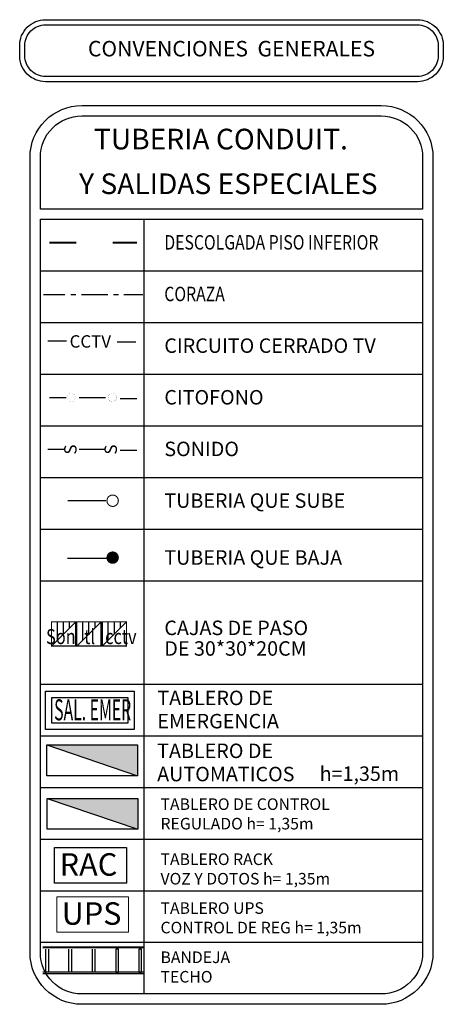
# Model space of a CAD drawing. Units: millimetres. Extents: x 46 to 314, y 39 to 76.
# Drawn here: x 46 to 50, y 67 to 76 of the extents above; entities that cross this region are included whole.
import ezdxf
from ezdxf.enums import TextEntityAlignment as Align

# ---------------------------------------------------------------- set-up
doc = ezdxf.new("R2010")
doc.units = ezdxf.units.MM
doc.linetypes.add('GSSOLID', pattern=[0])
doc.linetypes.add('HIDDEN', pattern=[0.375, 0.25, -0.125])
for name, color, linetype in [('AVISO EMERGENCIA', 5, 'Continuous'), ('Citófonos', 1, 'Continuous'), ('Plaqueta', 7, 'GSSOLID'), ('rac', 5, 'Continuous'), ('Tableros electricos', 6, 'Continuous')]:
    doc.layers.add(name, color=color, linetype=linetype)
for name, color, linetype, lineweight in [('bandeja reparticion electrica', 6, 'Continuous', 30), ('bandeja tomas reguladas normal', 2, 'Continuous', 5), ('E- Tubería por piso', 4, 'HIDDEN', 40), ('SPR-ELECTRICO', 1, 'Continuous', 30), ('tablero regulado', 30, 'Continuous', 30), ('textos', 3, 'Continuous', 0), ('tuberia datos', 30, 'Continuous', 40), ('tuberia que baja', 210, 'Continuous', 30), ('tuberia que sube', 6, 'Continuous', 30), ('ups', 140, 'Continuous', 5)]:
    doc.layers.add(name, color=color, linetype=linetype, lineweight=lineweight)
doc.styles.add('CIRCELEC', font='ARIALN.TTF', dxfattribs={"height": 0.28})
doc.styles.add('ROMANS', font='ROMANS9.SHX')
doc.styles.add('SIMPLEX', font='simplex.shx')
doc.styles.add('Titulos', font='txt')

# ---------------------------------------------------------------- blocks, each defined once
blk = doc.blocks.new('A$C68F97F1C')
at = {"layer": 'Tableros electricos'}
h = blk.add_hatch(color=6, dxfattribs=at)
h.paths.add_polyline_path([(-0.3027, 0.1033), (0.2706, -0.0924), (0.3027, -0.0924), (0.3027, 0.1033)])
h.paths.add_polyline_path([(0.2706, -0.0924), (0.3027, -0.1033), (0.3027, -0.0924)])
at = {"layer": 'Tableros electricos', "ltscale": 0.07}
blk.add_line((-0.3027, 0.1033), (0.3027, -0.1033), dxfattribs=at)
blk.add_lwpolyline([(0.3027, 0.1033), (0.3027, -0.1033), (-0.3027, -0.1033), (-0.3027, 0.1033)], close=True, dxfattribs=at)
blk = doc.blocks.new('A$C36150930')
at = {"layer": 'tablero regulado'}
h = blk.add_hatch(color=256, dxfattribs=at)
h.paths.add_polyline_path([(-0.1033, -0.3027), (0.0924, 0.2706), (0.0924, 0.3027), (-0.1033, 0.3027)])
h.paths.add_polyline_path([(0.0924, 0.2706), (0.1033, 0.3027), (0.0924, 0.3027)])
at = {"layer": 'tablero regulado', "ltscale": 0.07}
blk.add_line((-0.1033, -0.3027), (0.1033, 0.3027), dxfattribs=at)
blk.add_lwpolyline([(-0.1033, 0.3027), (0.1033, 0.3027), (0.1033, -0.3027), (-0.1033, -0.3027)], close=True, dxfattribs=at)
blk = doc.blocks.new('A$C347B3A77')
at = {"layer": 'ups'}
blk.add_lwpolyline([(0.4795, -0.237), (0, -0.237), (0, 0), (0.4795, 0)], close=True, dxfattribs=at)
at = {"layer": 'ups', "color": 3, "lineweight": 25, "style": 'Titulos'}
blk.add_text('UPS', height=0.15, dxfattribs=at).set_placement((0.0333, -0.1872))
blk = doc.blocks.new('A$C174147BA')
at = {"layer": 'rac', "linetype": 'Continuous'}
blk.add_lwpolyline([(0.4462, -0.0498), (-0.0333, -0.0498), (-0.0333, 0.1872), (0.4462, 0.1872)], close=True, dxfattribs=at)
at = {"layer": 'rac', "linetype": 'Continuous', "style": 'Titulos'}
blk.add_text('RAC', height=0.15, dxfattribs=at).set_placement((0, 0))
blk = doc.blocks.new('A$C756D4699')
at = {"layer": 'AVISO EMERGENCIA', "lineweight": -2}
for points in [[(0, 0), (0.969, 0), (0.969, -0.419), (0, -0.419)], [(0.07, -0.07), (0.899, -0.07), (0.899, -0.35), (0.07, -0.35)]]:
    blk.add_lwpolyline(points, close=True, dxfattribs=at)
at = {"layer": 'AVISO EMERGENCIA', "lineweight": -2, "style": 'CIRCELEC', "width": 0.55}
blk.add_text('SAL. EMER', height=0.2306, dxfattribs=at).set_placement((0.094, -0.319))

msp = doc.modelspace()

# ---------------------------------------------------------------- linework, layer by layer
at = {"layer": 'bandeja reparticion electrica', "color": 6}
for p, q in [((46.1636, 67.7119), (47.0554, 67.7119)), ((47.0554, 67.703), (46.1636, 67.7029)), ((46.1905, 67.488), (46.1905, 67.6916)), ((46.2131, 67.6916), (46.2131, 67.488)), ((46.3941, 67.488), (46.3941, 67.6916)), ((46.4167, 67.6916), (46.4167, 67.488)), ((46.6004, 67.488), (46.6004, 67.6916)), ((46.623, 67.6916), (46.623, 67.488)), ((46.8067, 67.6916), (46.8067, 67.488)), ((46.8293, 67.6916), (46.8067, 67.6916)), ((46.8293, 67.488), (46.8293, 67.6916)), ((47.0103, 67.6916), (47.0103, 67.488)), ((47.0329, 67.6916), (47.0103, 67.6916)), ((47.0329, 67.488), (47.0329, 67.6916)), ((47.0554, 67.488), (46.1636, 67.488)), ((46.1636, 67.4767), (47.0554, 67.4767)), ((46.8067, 67.488), (46.8293, 67.488)), ((47.0103, 67.488), (47.0329, 67.488))]:
    msp.add_line(p, q, dxfattribs=at)
at = {"layer": 'Citófonos'}
for p, q in [((46.24, 70.362), (46.4533, 70.5747)), ((46.2934, 70.4152), (46.2936, 70.5749)), ((46.3467, 70.4684), (46.3468, 70.5749)), ((46.4, 70.5215), (46.4001, 70.5748))]:
    msp.add_line(p, q, dxfattribs=at)
at = {"layer": 'Citófonos', "color": 5}
for p, q in [((46.4635, 70.362), (46.6769, 70.5747)), ((46.5169, 70.4152), (46.5171, 70.5749)), ((46.5702, 70.4684), (46.5703, 70.5749)), ((46.6235, 70.5215), (46.6236, 70.5748))]:
    msp.add_line(p, q, dxfattribs=at)
at = {"layer": 'Citófonos', "color": 6}
for p, q in [((46.6872, 70.362), (46.9006, 70.5747)), ((46.7406, 70.4152), (46.7408, 70.5749)), ((46.7939, 70.4684), (46.794, 70.5749)), ((46.8472, 70.5215), (46.8473, 70.5748))]:
    msp.add_line(p, q, dxfattribs=at)
at = {"layer": 'Citófonos', "const_width": 0.0107}
msp.add_lwpolyline([(46.4533, 70.5747), (46.2403, 70.575), (46.24, 70.362), (46.4531, 70.3617)], close=True, dxfattribs=at)
at = {"layer": 'Citófonos', "color": 5, "const_width": 0.0107}
msp.add_lwpolyline([(46.6769, 70.5747), (46.4638, 70.575), (46.4635, 70.362), (46.6766, 70.3617)], close=True, dxfattribs=at)
at = {"layer": 'Citófonos', "color": 6, "const_width": 0.0107}
msp.add_lwpolyline([(46.9006, 70.5747), (46.6875, 70.575), (46.6872, 70.362), (46.9003, 70.3617)], close=True, dxfattribs=at)
at = {"layer": 'E- Tubería por piso'}
for points in [[(46.2232, 73.918), (46.4587, 73.918)], [(46.781, 73.918), (46.9912, 73.918)]]:
    msp.add_lwpolyline(points, dxfattribs=at)
at = {"layer": 'Plaqueta', "color": 0}
for points in [[(46.1876, 75.881), (49.4645, 75.881, -0.414214), (49.6921, 75.6534), (49.6921, 75.5624, -0.414214), (49.4645, 75.3348), (46.1876, 75.3348, -0.414214), (45.96, 75.5624), (45.96, 75.6534, -0.414214)], [(46.1876, 75.8355), (49.4645, 75.8355, -0.414214), (49.6466, 75.6534), (49.6466, 75.5624, -0.414214), (49.4645, 75.3804), (46.1876, 75.3804, -0.414214), (46.0055, 75.5624), (46.0055, 75.6534, -0.414214)], [(46.5064, 75.1241), (49.1457, 75.1241, -0.414214), (49.6008, 74.669), (49.6008, 67.6599, -0.414214), (49.1457, 67.2047), (46.5064, 67.2047, -0.414214), (46.0513, 67.6599), (46.0513, 74.669, -0.414214)]]:
    msp.add_lwpolyline(points, format="xyb", close=True, dxfattribs=at)
at = {"layer": 'Plaqueta', "color": 2}
msp.add_lwpolyline([(46.1423, 74.2101), (46.1423, 74.669, -0.414214), (46.5064, 75.0331)], format="xyb", dxfattribs=at)
at = {"layer": 'Plaqueta', "color": 0}
for points in [[(46.5064, 75.0331), (49.1457, 75.0331, -0.414214), (49.5098, 74.669), (49.5098, 74.2101, -3245.187964)], [(49.5098, 74.1237), (49.5098, 67.6599, -0.414214), (49.1457, 67.2958), (46.5064, 67.2958, -0.414214), (46.1423, 67.6599), (46.1423, 74.1237, -2.134237)]]:
    msp.add_lwpolyline(points, format="xyb", dxfattribs=at)
for points in [[(46.1423, 74.2138), (49.5098, 74.2138)], [(46.1423, 74.1228), (49.5098, 74.1228)], [(47.0526, 74.1228), (47.0526, 67.2958)], [(46.1423, 73.6677), (49.5098, 73.6677)], [(46.1423, 73.2125), (49.5098, 73.2125)], [(46.1423, 72.7574), (49.5098, 72.7574)], [(46.1423, 72.3023), (49.5098, 72.3023)], [(46.1423, 71.8471), (49.5098, 71.8471)], [(46.1423, 71.392), (49.5098, 71.392)], [(46.1423, 70.9369), (49.5098, 70.9369)], [(46.1423, 70.0266), (49.5098, 70.0266)], [(46.1423, 69.5715), (49.5098, 69.5715)], [(46.1423, 69.1163), (49.5098, 69.1163)], [(46.1423, 68.6612), (49.5098, 68.6612)], [(46.1423, 68.206), (49.5098, 68.206)], [(46.1423, 67.7509), (49.5098, 67.7509)]]:
    msp.add_lwpolyline(points, dxfattribs=at)
at = {"layer": 'Plaqueta', "color": 4}
for points in [[(46.2077, 73.0511), (46.3712, 73.0511)], [(46.8191, 73.0411), (46.9826, 73.0411)], [(46.2232, 72.5526), (46.3692, 72.5526)], [(46.4843, 72.5526), (46.7163, 72.5526)], [(46.8459, 72.5417), (46.9912, 72.5417)], [(46.209, 72.0975), (46.3549, 72.0975)], [(46.4843, 72.0975), (46.7163, 72.0975)], [(46.8459, 72.0866), (46.9912, 72.0866)]]:
    msp.add_lwpolyline(points, dxfattribs=at)
at = {"layer": 'Plaqueta', "color": 2}
for points in [[(46.377, 72.5522, 0.00091, 0.00091, 1), (46.4508, 72.5522, 0.00091, 0.00091, 1)], [(46.7396, 72.5522, 0.00091, 0.00091, 1), (46.8133, 72.5522, 0.00091, 0.00091, 1)]]:
    msp.add_lwpolyline(points, format="xyseb", close=True, dxfattribs=at)
at = {"layer": 'SPR-ELECTRICO', "lineweight": 30}
for points in [[(46.1692, 73.4587), (46.3589, 73.4587)], [(46.4099, 73.4587), (46.4558, 73.4587)], [(46.5058, 73.4587), (46.7351, 73.4587)], [(46.7852, 73.4587), (46.8313, 73.4587)], [(46.8787, 73.4587), (47.0436, 73.4587)]]:
    msp.add_lwpolyline(points, dxfattribs=at)
at = {"layer": 'tuberia que baja', "lineweight": 30}
msp.add_lwpolyline([(46.7517, 71.1407, 0.0546, 0.0546, 1), (46.8063, 71.1407, 0.0546, 0.0546, 1)], format="xyseb", close=True, dxfattribs=at)
msp.add_lwpolyline([(46.7389, 71.1329), (46.3797, 71.1329)], dxfattribs=at)
at = {"layer": 'tuberia que sube', "lineweight": 30}
msp.add_lwpolyline([(46.7289, 71.6423, 0.0091, 0.0091, 1), (46.829, 71.6423, 0.0091, 0.0091, 1)], format="xyseb", close=True, dxfattribs=at)
msp.add_lwpolyline([(46.7203, 71.6411), (46.3843, 71.6411)], dxfattribs=at)

# ---------------------------------------------------------------- block references
at = {"layer": 'AVISO EMERGENCIA', "lineweight": -2, "xscale": 0.804622830033522, "yscale": 0.804622830033522, "zscale": 0.804622830033522}
msp.add_blockref('A$C756D4699', (46.1879, 69.9637), dxfattribs=at)
at = {"layer": 'bandeja tomas reguladas normal', "lineweight": -2, "xscale": 1.319634477418731, "yscale": 1.319634477418731, "zscale": 1.319634477418731}
msp.add_blockref('A$C347B3A77', (46.2861, 68.1527), dxfattribs=at)
at = {"layer": 'tablero regulado', "xscale": 1.319634477418731, "yscale": 1.319634477418731, "zscale": 1.319634477418731, "rotation": 270}
msp.add_blockref('A$C36150930', (46.6018, 68.8834), dxfattribs=at)
at = {"layer": 'Tableros electricos', "lineweight": -2, "xscale": 1.319634477418731, "yscale": 1.319634477418731, "zscale": 1.319634477418731}
msp.add_blockref('A$C68F97F1C', (46.5974, 69.3546), dxfattribs=at)
at = {"layer": 'tuberia datos', "color": 6, "linetype": 'Continuous', "xscale": 1.319634477418731, "yscale": 1.319634477418731, "zscale": 1.319634477418731}
msp.add_blockref('A$C174147BA', (46.312, 68.3382), dxfattribs=at)

# ---------------------------------------------------------------- texts
at = {"layer": 'Plaqueta', "color": 0, "style": 'SIMPLEX'}
for s, height, p in [('CONVENCIONES  GENERALES', 0.136541, (47.8261, 75.6079)), ('TUBERIA CONDUIT.', 0.182054, (47.7328, 74.8055)), ('Y SALIDAS ESPECIALES', 0.182054, (47.7982, 74.4116))]:
    msp.add_text(s, height=height, dxfattribs=at).set_placement(p, align=Align.MIDDLE)
at = {"layer": 'Plaqueta', "color": 0, "style": 'SIMPLEX', "width": 0.8}
for s, height, p in [('DESCOLGADA PISO INFERIOR', 0.127438, (47.2341, 73.8554)), ('CORAZA', 0.12744, (47.2341, 73.4003))]:
    msp.add_text(s, height=height, dxfattribs=at).set_placement(p)
at = {"layer": 'Plaqueta', "color": 2, "style": 'SIMPLEX'}
msp.add_text('CCTV', height=0.10923, dxfattribs=at).set_placement((46.3997, 72.9912))
at = {"layer": 'Plaqueta', "color": 0, "style": 'SIMPLEX'}
for s, height, p in [('CIRCUITO CERRADO TV', 0.127438, (47.2341, 72.9451)), ('CITOFONO', 0.12744, (47.2341, 72.49)), ('SONIDO', 0.12744, (47.2341, 72.0349)), ('TUBERIA QUE SUBE', 0.127438, (47.2341, 71.5797)), ('TUBERIA QUE BAJA', 0.127438, (47.2341, 71.0781)), ('CAJAS DE PASO ', 0.127438, (47.2341, 70.4582)), ('DE 30*30*20CM', 0.127438, (47.2341, 70.2765)), ('TABLERO DE', 0.12744, (47.1724, 69.8408)), ('EMERGENCIA', 0.12744, (47.1724, 69.6364)), ('TABLERO DE', 0.12744, (47.1712, 69.3745)), ('AUTOMATICOS', 0.127438, (47.1712, 69.17)), ('h=1,35m', 0.12744, (48.6022, 69.1736)), ('TABLERO DE CONTROL ', 0.10195, (47.2007, 68.9175)), ('REGULADO h= 1,35m', 0.10195, (47.2007, 68.7457)), ('TABLERO RACK', 0.10195, (47.2007, 68.4322)), ('VOZ Y DOTOS h= 1,35m', 0.10195, (47.2007, 68.2604)), ('TABLERO UPS', 0.10195, (47.2007, 68.0018)), ('CONTROL DE REG h= 1,35m', 0.10195, (47.2007, 67.83)), ('BANDEJA ', 0.10195, (47.2007, 67.5683)), ('TECHO', 0.10195, (47.2007, 67.3965))]:
    msp.add_text(s, height=height, dxfattribs=at).set_placement(p)
at = {"layer": 'Plaqueta', "color": 2, "style": 'SIMPLEX'}
for p in [(46.421, 72.0933), (46.7764, 72.0933)]:
    msp.add_text('S', height=0.1092, rotation=90, dxfattribs=at).set_placement(p, align=Align.MIDDLE)
at = {"layer": 'textos', "color": 3, "style": 'ROMANS', "width": 0.8}
for s, p in [('Son', (46.1922, 70.3788)), ('tl', (46.5287, 70.3788)), ('cctv', (46.713, 70.3788))]:
    msp.add_text(s, height=0.13196, dxfattribs=at).set_placement(p)

doc.saveas('drawing.dxf')
